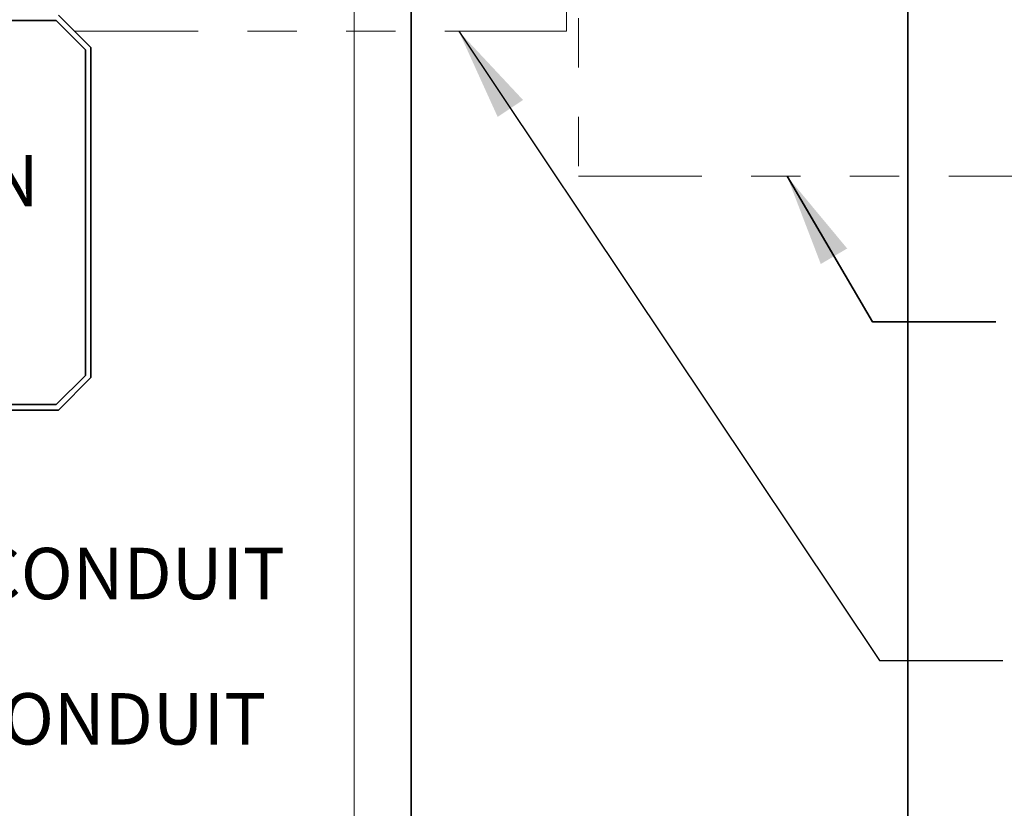
# Model space of a CAD drawing. Units: inches. Extents: x 0.3 to 16.8, y 0.2 to 10.8.
# Drawn here: x 11.4 to 13.4, y 4.2 to 5.8 of the extents above; entities that cross this region are included whole.
import ezdxf

# ---------------------------------------------------------------- set-up
doc = ezdxf.new("R2010")
doc.units = ezdxf.units.IN
doc.header["$MEASUREMENT"] = 0
doc.linetypes.add('SLD-Phantom', pattern=[0.5, 0.25, -0.05, 0.05, -0.05, 0.05, -0.05])
doc.linetypes.add('SLD-Solid', pattern=[0])
doc.layers.add('LAYER_1', color=7, linetype='SLD-Solid', lineweight=35)
doc.styles.add('SLDTEXTSTYLE0', font='ARIAL.TTF', dxfattribs={"width": 0.948})
doc.styles.add('SLDTEXTSTYLE1', font='ARIALBD.TTF', dxfattribs={"width": 0.948})
doc.styles.get("Standard").update_dxf_attribs({"font": 'ARIAL.TTF'})
doc.dimstyles.new('SLDDIMSTYLE0', dxfattribs={"dimtxt": 0.121338, "dimasz": 0.188, "dimexe": 0, "dimexo": 0.0625, "dimgap": 0.030334, "dimtad": 0, "dimtih": 1, "dimtoh": 1, "dimdec": 1, "dimlfac": 90, "dimrnd": 1e-09, "dimzin": 12, "dimdsep": 46, "dimtxsty": 'SLDTEXTSTYLE1', "dimsah": 1, "dimcen": 0.09, "dimadec": 0, "dimazin": 3, "dimtfac": 1, "dimtdec": 1, "dimtofl": 0, "dimtmove": 0, "dimatfit": 3, "dimfxl": 1, "dimfrac": 2, "dimtolj": 1, "dimtzin": 12, "dimarcsym": 0})
doc.dimstyles.new('SLDDIMSTYLE1', dxfattribs={"dimtxt": 0.101115, "dimasz": 0.188, "dimexe": 0, "dimexo": 0.0625, "dimgap": 0.025279, "dimtad": 0, "dimtih": 1, "dimtoh": 1, "dimdec": 1, "dimlfac": 90, "dimrnd": 1e-09, "dimzin": 12, "dimdsep": 46, "dimtxsty": 'SLDTEXTSTYLE0', "dimsah": 1, "dimcen": 0.09, "dimadec": 0, "dimazin": 3, "dimtfac": 1, "dimtdec": 1, "dimtmove": 0, "dimatfit": 0, "dimfxl": 1, "dimfrac": 2, "dimtolj": 1, "dimtzin": 12, "dimarcsym": 0})
doc.dimstyles.new('SLDDIMSTYLE6', dxfattribs={"dimtxt": 0.18, "dimasz": 0.188, "dimexe": 0, "dimexo": 0.0625, "dimgap": 0, "dimtad": 0, "dimtih": 1, "dimtoh": 1, "dimdec": 0, "dimrnd": 1e-09, "dimzin": 0, "dimdsep": 46, "dimtxsty": 'Standard', "dimsah": 1, "dimcen": 0.09, "dimadec": 0, "dimazin": 0, "dimtfac": 0.188, "dimtdec": 0, "dimtofl": 0, "dimtmove": 0, "dimatfit": 3, "dimfxl": 1, "dimfrac": 2, "dimtolj": 1, "dimtzin": 0, "dimarcsym": 0})

# ---------------------------------------------------------------- blocks, each defined once
blk = doc.blocks.new('_D_2')
at = {"layer": 'LAYER_1', "color": 7}
for p, q in [((12.1664, 6.2953), (12.1664, 3.6299)), ((12.6878, 3.839), (12.653, 3.839)), ((12.653, 3.839), (12.653, 3.6837)), ((12.9193, 3.839), (12.954, 3.839)), ((12.954, 3.839), (12.954, 3.6837)), ((12.0513, 3.6919), (11.7393, 3.6919)), ((12.1664, 3.6919), (12.5566, 3.6919)), ((12.653, 3.6837), (12.6878, 3.6837)), ((12.954, 3.6837), (12.9193, 3.6837))]:
    blk.add_line(p, q, dxfattribs=at)
for points in [[(12.0513, 3.6919), (11.8633, 3.7229), (11.8633, 3.6609)], [(12.1664, 3.6919), (12.3544, 3.6609), (12.3544, 3.7229)]]:
    blk.add_solid(points, dxfattribs=at)
at = {"layer": 'LAYER_1', "color": 7, "char_height": 0.10417, "attachment_point": 1, "style": 'SLDTEXTSTYLE0'}
for s, insert in [('263', (12.6878, 3.818)), ('10.4', (12.6685, 3.656))]:
    blk.add_mtext(s, dxfattribs=dict(at, insert=insert))
blk = doc.blocks.new('_D_3')
at = {"layer": 'LAYER_1', "color": 7}
for p, q in [((6.777, 6.2953), (6.777, 3.1973)), ((12.1664, 6.2953), (12.1664, 3.1973)), ((6.777, 3.2593), (9.3699, 3.2593)), ((12.1664, 3.2593), (9.4902, 3.2593))]:
    blk.add_line(p, q, dxfattribs=at)
for points in [[(6.777, 3.2593), (6.965, 3.2283), (6.965, 3.2903)], [(12.1664, 3.2593), (11.9784, 3.2903), (11.9784, 3.2283)]]:
    blk.add_solid(points, dxfattribs=at)
at = {"layer": 'LAYER_1', "color": 7, "insert": (9.3699, 3.3272), "char_height": 0.125, "attachment_point": 1, "style": 'SLDTEXTSTYLE0'}
blk.add_mtext('A', dxfattribs=at)
blk = doc.blocks.new('_D_6')
at = {"layer": 'LAYER_1', "color": 7}
for p, q in [((12.1664, 6.2953), (12.1664, 3.1973)), ((13.1725, 6.2953), (13.1725, 3.1973)), ((12.1664, 3.2593), (12.6125, 3.2593)), ((13.1725, 3.2593), (12.7329, 3.2593))]:
    blk.add_line(p, q, dxfattribs=at)
for points in [[(12.1664, 3.2593), (12.3544, 3.2283), (12.3544, 3.2903)], [(13.1725, 3.2593), (12.9845, 3.2903), (12.9845, 3.2283)]]:
    blk.add_solid(points, dxfattribs=at)
at = {"layer": 'LAYER_1', "color": 7, "insert": (12.6125, 3.3272), "char_height": 0.125, "attachment_point": 1, "style": 'SLDTEXTSTYLE0'}
blk.add_mtext('B', dxfattribs=at)
blk = doc.blocks.new('_D_7')
at = {"layer": 'LAYER_1', "color": 7}
for p, q in [((13.1725, 6.2953), (13.1725, 3.1973)), ((15.8671, 6.2953), (15.8671, 3.1973)), ((13.1725, 3.2593), (14.4524, 3.2593)), ((15.8671, 3.2593), (14.5728, 3.2593))]:
    blk.add_line(p, q, dxfattribs=at)
for points in [[(13.1725, 3.2593), (13.3605, 3.2283), (13.3605, 3.2903)], [(15.8671, 3.2593), (15.6791, 3.2903), (15.6791, 3.2283)]]:
    blk.add_solid(points, dxfattribs=at)
at = {"layer": 'LAYER_1', "color": 7, "insert": (14.4524, 3.3272), "char_height": 0.125, "attachment_point": 1, "style": 'SLDTEXTSTYLE0'}
blk.add_mtext('C', dxfattribs=at)

msp = doc.modelspace()

# ---------------------------------------------------------------- linework, layer by layer
at = {"color": 7, "linetype": 'SLD-Solid', "lineweight": 35}
for p, q in [((11.518, 5.7464), (11.4524, 5.812)), ((11.4478, 5.8011), (9.9879, 5.8011)), ((11.507, 5.7419), (11.4478, 5.8011)), ((11.518, 5.0776), (11.518, 5.7464)), ((11.507, 5.0821), (11.507, 5.7419)), ((11.4478, 5.0229), (11.507, 5.0821)), ((11.4524, 5.012), (11.518, 5.0776)), ((9.9834, 5.012), (11.4524, 5.012)), ((9.9879, 5.0229), (11.4478, 5.0229))]:
    msp.add_line(p, q, dxfattribs=at)
at = {"layer": 'LAYER_1', "color": 7, "lineweight": 18}
msp.add_line((12.0513, 10.4381), (12.0513, 2.2152), dxfattribs=at)
at = {"layer": 'LAYER_1', "color": 7, "linetype": 'SLD-Phantom', "lineweight": 18}
for p, q in [((12.4811, 5.7792), (12.4811, 6.1557)), ((12.5056, 6.1557), (12.5056, 5.4857)), ((11.4852, 5.7792), (12.4811, 5.7792)), ((12.5056, 5.4857), (14.6403, 5.4857))]:
    msp.add_line(p, q, dxfattribs=at)
at = {"layer": 'LAYER_1', "color": 7, "flags": 128}
msp.add_lwpolyline([(13.3513, 5.1904), (13.1013, 5.1904), (12.9282, 5.4857)], dxfattribs=at)
at = {"layer": 'LAYER_1', "color": 7}
msp.add_solid([(12.9282, 5.4857), (12.9965, 5.3078), (13.05, 5.3392)], dxfattribs=at)

# ---------------------------------------------------------------- texts
at = {"layer": 'LAYER_1', "color": 7, "char_height": 0.104167, "style": 'SLDTEXTSTYLE0'}
for s, insert, attachment_point in [('VEHICLE DETECTION', (10.7276, 5.5285), 2), ('1.0 [25] POWER SUPPLY CONDUIT', (9.693, 4.7328), 1), ('1.0 [25] COMMUNICATION CONDUIT', (9.5147, 4.4384), 1)]:
    msp.add_mtext(s, dxfattribs=dict(at, insert=insert, attachment_point=attachment_point))

# ---------------------------------------------------------------- dimensions: what is measured, and where the dimension line sits
at = {"layer": 'LAYER_1', "color": 7}
for base, p1, p2, dimstyle, picture, middle in [((12.1664, 3.2593), (6.777, 6.3453), (12.1664, 6.3453), 'SLDDIMSTYLE0', '_D_3', (9.43, 3.2593)), ((12.0513, 3.6919), (12.1664, 6.3453), (12.0513, 2.2152), 'SLDDIMSTYLE1', '_D_2', (12.8035, 3.6919))]:
    dim = msp.add_linear_dim(base=base, p1=p1, p2=p2, dimstyle=dimstyle, dxfattribs=at)
    dim.commit()
    dim.dimension.update_dxf_attribs({"geometry": picture, "text_midpoint": middle, "dimtype": 160})
for base, p1, p2, picture, middle in [((13.17248, 3.25927), (12.16636, 6.34533), (13.17248, 6.34533), '_D_6', (12.67267, 3.25927)), ((15.8671, 3.2593), (13.1725, 6.3453), (15.8671, 6.3453), '_D_7', (14.5126, 3.2593))]:
    dim = msp.add_linear_dim(base=base, p1=p1, p2=p2, angle=0, dimstyle='SLDDIMSTYLE0', dxfattribs=at)
    dim.commit()
    dim.dimension.update_dxf_attribs({"geometry": picture, "text_midpoint": middle, "dimtype": 160})

# ---------------------------------------------------------------- leaders
msp.add_leader([(12.2632, 5.7792), (13.1152, 4.5044), (13.3652, 4.5044)], dimstyle='SLDDIMSTYLE6', dxfattribs=at)

doc.saveas('drawing.dxf')
